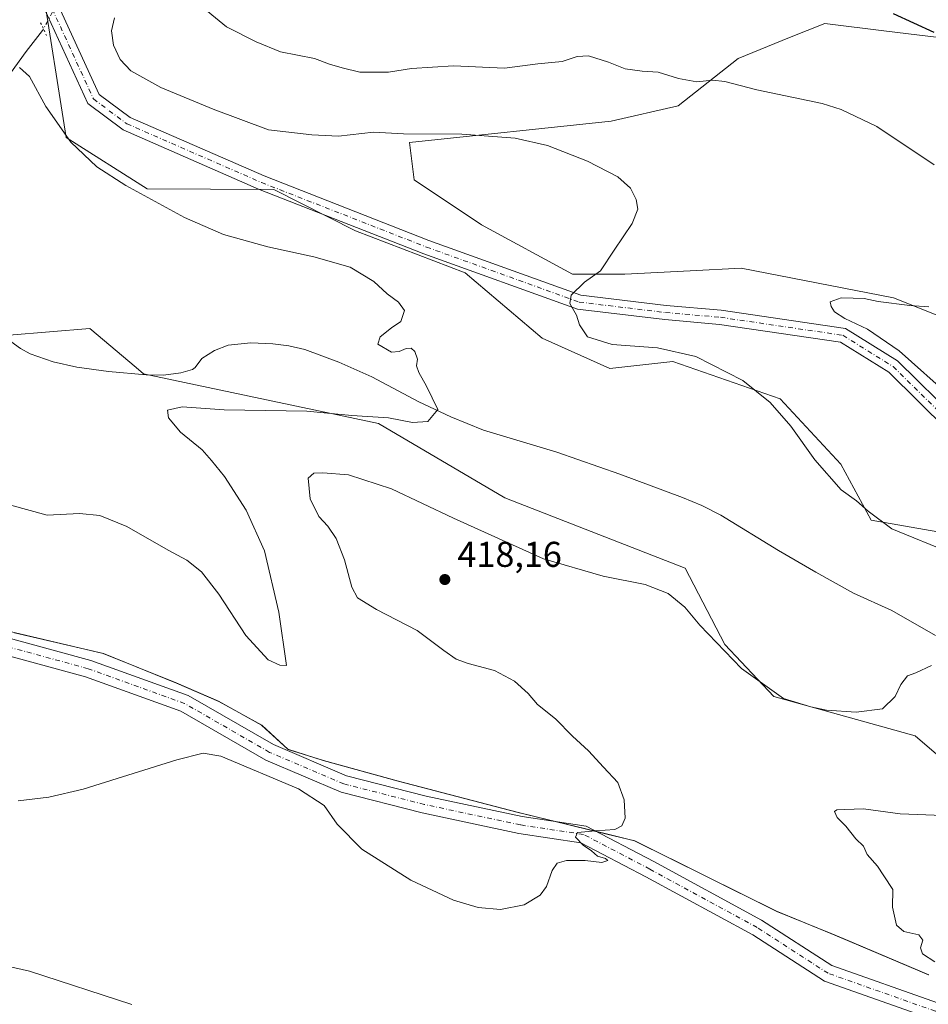
# Model space of a CAD drawing. Units: metres. Extents: x 563315 to 566771, y 4705587 to 4707932.
# Drawn here: x 564395 to 564649, y 4706379 to 4706654 of the extents above; entities that cross this region are included whole.
import ezdxf

# ---------------------------------------------------------------- set-up
doc = ezdxf.new("R2010")
doc.units = ezdxf.units.M
doc.header["$MEASUREMENT"] = 0
doc.linetypes.add('DGN Style 4', pattern=[2.6384748266838614, 1.318413404963828, -0.6592067024819142, 0.001648016756204785, -0.6592067024819142])
doc.linetypes.add('DGN Style 5', pattern=[1.1536117293433497, 0.4944050268614355, -0.6592067024819142])
for name, color, linetype, lineweight in [('Corriente natural lineal', 142, 'Continuous', 13), ('Corriente natural lineal oculto', 9, 'DGN Style 4', 13), ('Cultivos herbáceos CxS', 92, 'Continuous', 0), ('Curva de nivel maestra', 30, 'Continuous', 30), ('Curva de nivel normal', 30, 'Continuous', 0), ('Espacio natural protegido', 121, 'Continuous', 13), ('Espacio natural protegido CxS', 121, 'Continuous', 0), ('Matorral CxS', 135, 'Continuous', 0), ('Municipio', 91, 'Continuous', 13), ('Municipio CxS', 4, 'Continuous', 0), ('Pista no pavimentada Cxs', 111, 'Continuous', 0), ('Pista no pavimentada eje', 91, 'DGN Style 4', 0), ('Puente esquema', 1, 'DGN Style 5', 0), ('Punto de cota en terreno', 7, 'Continuous', 0), ('Rótulo de punto de cota en terreno', 7, 'Continuous', 0)]:
    doc.layers.add(name, color=color, linetype=linetype, lineweight=lineweight)
doc.styles.add('Style-Arial', font='txt')

# ---------------------------------------------------------------- blocks, each defined once
blk = doc.blocks.new('*U13')
at = {"layer": 'Cultivos herbáceos CxS', "color": 92, "linetype": 'Continuous', "lineweight": 0}
for points in [[(564678.4193000002, 4706560.7697, 421.1465000000026), (564639.6195, 4706576.2071, 419.5483999999997), (564597.0646000003, 4706584.551700001, 417.1199999999953), (564582.8214999996, 4706583.8215, 416.4343999999983), (564564.5214999998, 4706582.883099999, 415.3665000000037), (564549.9194999998, 4706582.883099999, 414.4103999999934), (564524.4698999999, 4706596.651699999, 412.3034999999945), (564505.6952999998, 4706609.167500001, 413.0864000000001), (564504.4112999998, 4706619.6327, 414.9685999999929), (564560.7347999997, 4706625.606100001, 417.6883999999991), (564579.5094999997, 4706629.8727, 419.0366999999969), (564596.2165999999, 4706643.0997, 421.9014000000025), (564610.6217999998, 4706648.928099999, 423.2304000000004), (564620.4722999996, 4706652.913699999, 424.1955000000017), (564637.6847000001, 4706650.761700001, 424.2758999999933), (564654.6076999997, 4706648.6459, 425.3049000000028)], [(564661.2257000003, 4706758.241699999, 423.5237000000052), (564616.8397000004, 4706752.4045, 420.2125999999989), (564574.9943000004, 4706726.335899999, 418.5886000000028), (564539.9534999998, 4706722.833900001, 416.3987999999954), (564499.0702000001, 4706710.2687, 415.256899999993), (564441.7703, 4706705.209100001, 412.8776999999973), (564422.6140999999, 4706686.614499999, 412.3179999999993), (564401.6540999999, 4706664.142899999, 411.9645000000019), (564408.4216999998, 4706621.028700001, 410.1055999999954), (564431.0734999999, 4706606.704100001, 410.7777999999962), (564466.5075000003, 4706606.544700001, 412.3187000000034), (564489.3326000003, 4706594.9959, 411.8533000000025), (564519.9713000003, 4706583.261700001, 412.3512999999948), (564541.4833000004, 4706565.008300001, 412.5746999999974), (564560.3881000001, 4706556.533500001, 413.4084000000003), (564577.9891999997, 4706558.4889, 414.7103999999963), (564607.9759000001, 4706548.058499999, 415.8956999999937), (564624.9247000003, 4706529.805299999, 415.9205999999977), (564633.3991, 4706514.1599, 415.3396999999969), (564659.4748999998, 4706509.5965, 416.0869999999995)], [(564666.2051999997, 4706436.336300001, 418.3773999999976), (564645.7182999998, 4706453.9307, 415.8821999999927), (564606.2156999996, 4706464.897100001, 415.5041000000056), (564592.5499, 4706479.4179, 414.9438999999985), (564581.4462000001, 4706500.771700001, 413.6122000000032), (564531.0526000002, 4706520.4177, 412.0123000000021), (564495.7581000002, 4706541.181700001, 410.1631000000052), (564430.0771000005, 4706555.004699999, 407.4294999999984), (564427.9999000002, 4706556.761299999, 407.4095999999991), (564415.0976999998, 4706567.672900001, 407.3003999999929), (564392.5384000001, 4706565.833900001, 406.1661000000022)], [(564393.9848999997, 4706482.6831, 414.1662000000069), (564418.8744999999, 4706476.8729, 414.7357999999949), (564439.3031000001, 4706468.651900001, 414.6064999999944), (564451.0944999997, 4706463.522500001, 414.2418999999936), (564463.1441000003, 4706456.872300001, 414.1189000000013), (564470.4738999996, 4706450.102700001, 414.538400000005), (564480.3739, 4706447.022299999, 414.358699999997), (564501.3233000003, 4706441.2227, 413.5813999999955), (564534.4628999997, 4706432.571699999, 414.155700000003), (564559.5431000004, 4706426.471700001, 414.809500000003), (564567.3532999996, 4706424.5713, 415.2782000000007), (564607.0427000001, 4706404.8413, 417.5286999999953), (564622.2625000002, 4706398.681100001, 418.0819000000047), (564625.5925000003, 4706397.2709, 418.1714999999967), (564649.5426000003, 4706387.1415, 419.6745999999985)]]:
    blk.add_polyline3d(points, dxfattribs=at)
blk = doc.blocks.new('*U14')
at = {"layer": 'Espacio natural protegido CxS', "color": 121, "linetype": 'Continuous', "lineweight": 0, "flags": 128}
blk.add_lwpolyline([(564649.4449999996, 4706387.186033335), (564627.4299999992, 4706396.503033335), (564622.1710000009, 4706398.729033334), (564606.9469999997, 4706404.889033334), (564567.2589999994, 4706424.614033333), (564559.4469999999, 4706426.516033337), (564534.3699999996, 4706432.621033334), (564501.2309999998, 4706441.263033334), (564480.2829999991, 4706447.063033332), (564470.3820000007, 4706450.151033334), (564463.044999999, 4706456.916033335), (564451.0030000005, 4706463.571033334), (564439.2059999995, 4706468.700033333), (564418.7799999996, 4706476.914033335), (564393.8899999986, 4706482.728033333)], dxfattribs=at)
blk = doc.blocks.new('5PATER')
at = {"layer": 'Punto de cota en terreno', "linetype": 'Continuous', "lineweight": 0}
h = blk.add_hatch(color=51, dxfattribs=at)
edge = h.paths.add_edge_path()
edge.add_ellipse((0, 0), major_axis=(-0.1095731443231308, -0.1110710700762829), ratio=0.9994222409660322, start_angle=0, end_angle=360)

msp = doc.modelspace()

# ---------------------------------------------------------------- linework, layer by layer
at = {"layer": 'Corriente natural lineal', "color": 142, "linetype": 'Continuous', "lineweight": 13}
for points in [[(564402.1244000001, 4706651.309400001, 411.4394000000029), (564401.8400999998, 4706650.890100001, 411.3886000000057), (564397.2401000002, 4706645.050100001, 410.9318000000058), (564392.8800999997, 4706639.030099999, 410.3689000000013), (564387.6901000004, 4706630.7401, 409.7174999999988), (564382.7200999996, 4706622.3301, 409.1680000000051), (564368.2200999996, 4706595.610099999, 406.9845999999961), (564356.8000999996, 4706575.450099999, 405.7853999999934)], [(564651.3901000004, 4706481.960100001, 414.6168999999936), (564639.1501000002, 4706488.950099999, 414.4777000000031), (564628.4600999998, 4706493.7501, 414.2125999999989), (564617.9001000002, 4706499.590100001, 414.0926999999938), (564607.4700999996, 4706505.640100001, 413.8067000000011), (564591.3701, 4706515.5601, 413.0478000000003), (564586.1001000004, 4706518.210100001, 412.7307000000001), (564580.6601, 4706520.470100001, 412.5007000000041), (564563.1901000004, 4706527.020099999, 412.2802999999985), (564545.5800999999, 4706533.130100001, 411.2918000000063), (564525.0701000001, 4706539.270099999, 410.5675000000047), (564515.9101, 4706542.970100001, 410.2762999999977), (564506.9600999998, 4706547.1801, 409.8589000000065), (564493.8601000002, 4706554.140100001, 409.5679999999993), (564484.6700999998, 4706558.3101, 409.3448999999964), (564475.1201, 4706561.8301, 409.4226999999955), (564470.7001, 4706562.850099999, 409.3660999999993), (564466.2401000002, 4706563.390100001, 409.1444999999949), (564460.0100999996, 4706563.640100001, 408.7780000000057), (564453.7600999996, 4706562.9901, 408.3776000000071), (564449.8800999997, 4706561.540100001, 408.2835000000051), (564446.3201000001, 4706559.3201, 408.2026999999944), (564444.5301000001, 4706556.790100001, 408.0969999999944), (564443.7100999998, 4706556.200099999, 408.0420000000013), (564440.5000999998, 4706555.280099999, 407.8567000000039), (564435.6601, 4706554.6801, 407.6242999999959), (564430.8201000001, 4706554.780099999, 407.4437999999937), (564420.2600999996, 4706555.710100001, 407.0337), (564411.4101, 4706556.920100001, 406.9533999999985), (564404.8101000004, 4706558.350099999, 406.7090000000026), (564398.4200999998, 4706560.590100001, 406.4743000000017), (564395.7001, 4706562.0701, 406.2540000000009), (564391.9801000003, 4706564.8301, 406.1006000000052)]]:
    msp.add_polyline3d(points, dxfattribs=at)
at = {"layer": 'Corriente natural lineal oculto', "color": 9, "linetype": 'DGN Style 4', "lineweight": 13, "extrusion": (-0.02170457153608686, -0.04153781601089574, 0.9989011569797485), "elevation": -207343.1351087709, "flags": 128}
msp.add_lwpolyline([(-1679486.275332975, 4428041.137550657), (-1679486.275332975, 4428030.165985523)], dxfattribs=at)
at = {"layer": 'Cultivos herbáceos CxS', "color": 92, "linetype": 'Continuous', "lineweight": 0}
for points in [[(564661.2257000003, 4706758.241699999, 423.5237000000052), (564616.8397000004, 4706752.4045, 420.2125999999989), (564574.9943000004, 4706726.335899999, 418.5886000000028), (564539.9534999998, 4706722.833900001, 416.3987999999954), (564499.0702000001, 4706710.2687, 415.256899999993), (564441.7703, 4706705.209100001, 412.8776999999973), (564422.6140999999, 4706686.614499999, 412.3179999999993), (564401.6540999999, 4706664.142899999, 411.9645000000019), (564408.4216999998, 4706621.028700001, 410.1055999999954), (564431.0734999999, 4706606.704100001, 410.7777999999962), (564466.5075000003, 4706606.544700001, 412.3187000000034), (564489.3326000003, 4706594.9959, 411.8533000000025), (564519.9713000003, 4706583.261700001, 412.3512999999948), (564541.4833000004, 4706565.008300001, 412.5746999999974), (564560.3881000001, 4706556.533500001, 413.4084000000003), (564577.9891999997, 4706558.4889, 414.7103999999963), (564607.9759000001, 4706548.058499999, 415.8956999999937), (564624.9247000003, 4706529.805299999, 415.9205999999977), (564633.3991, 4706514.1599, 415.3396999999969), (564659.4748999998, 4706509.5965, 416.0869999999995)], [(564678.4193000002, 4706560.7697, 421.1465000000026), (564639.6195, 4706576.2071, 419.5483999999997), (564597.0646000003, 4706584.551700001, 417.1199999999953), (564582.8214999996, 4706583.8215, 416.4343999999983), (564564.5214999998, 4706582.883099999, 415.3665000000037), (564549.9194999998, 4706582.883099999, 414.4103999999934), (564524.4698999999, 4706596.651699999, 412.3034999999945), (564505.6952999998, 4706609.167500001, 413.0864000000001), (564504.4112999998, 4706619.6327, 414.9685999999929), (564560.7347999997, 4706625.606100001, 417.6883999999991), (564579.5094999997, 4706629.8727, 419.0366999999969), (564596.2165999999, 4706643.0997, 421.9014000000025), (564610.6217999998, 4706648.928099999, 423.2304000000004), (564620.4722999996, 4706652.913699999, 424.1955000000017), (564637.6847000001, 4706650.761700001, 424.2758999999933), (564654.6076999997, 4706648.6459, 425.3049000000028)], [(564666.2051999997, 4706436.336300001, 418.3773999999976), (564645.7182999998, 4706453.9307, 415.8821999999927), (564606.2156999996, 4706464.897100001, 415.5041000000056), (564592.5499, 4706479.4179, 414.9438999999985), (564581.4462000001, 4706500.771700001, 413.6122000000032), (564531.0526000002, 4706520.4177, 412.0123000000021), (564495.7581000002, 4706541.181700001, 410.1631000000052), (564430.0771000005, 4706555.004699999, 407.4294999999984), (564427.9999000002, 4706556.761299999, 407.4095999999991), (564415.0976999998, 4706567.672900001, 407.3003999999929), (564392.5384000001, 4706565.833900001, 406.1661000000022)], [(564393.9848999997, 4706482.6831, 414.1662000000069), (564418.8744999999, 4706476.8729, 414.7357999999949), (564439.3031000001, 4706468.651900001, 414.6064999999944), (564451.0944999997, 4706463.522500001, 414.2418999999936), (564463.1441000003, 4706456.872300001, 414.1189000000013), (564470.4738999996, 4706450.102700001, 414.538400000005), (564480.3739, 4706447.022299999, 414.358699999997), (564501.3233000003, 4706441.2227, 413.5813999999955), (564534.4628999997, 4706432.571699999, 414.155700000003), (564559.5431000004, 4706426.471700001, 414.809500000003), (564567.3532999996, 4706424.5713, 415.2782000000007), (564607.0427000001, 4706404.8413, 417.5286999999953), (564622.2625000002, 4706398.681100001, 418.0819000000047), (564625.5925000003, 4706397.2709, 418.1714999999967), (564649.5426000003, 4706387.1415, 419.6745999999985)]]:
    msp.add_polyline3d(points, dxfattribs=at)
at = {"layer": 'Curva de nivel maestra', "color": 30, "linetype": 'Continuous', "lineweight": 30, "elevation": 425, "flags": 128}
msp.add_lwpolyline([(564650.9900000002, 4706650.340100001), (564639.6600000003, 4706655.600099999)], dxfattribs=at)
at = {"layer": 'Curva de nivel normal', "color": 30, "linetype": 'Continuous', "lineweight": 0, "flags": 128}
for points, elevation in [([(564651.0499999998, 4706613.440099999), (564634.9600000001, 4706624.140100001), (564625.0499999998, 4706628.880100001), (564619.6799999997, 4706630.540100001), (564601.4900000002, 4706634.340100001), (564592.5, 4706636.710100001), (564589.0899999999, 4706637.0601), (564584.6799999997, 4706636.5601), (564579.5300000003, 4706637.4901), (564573.9199999999, 4706639.2501), (564569.3700000001, 4706639.530099999), (564564.6200000001, 4706640.190099999), (564560, 4706642.050100001), (564554.3799999999, 4706643.850099999), (564551.2300000004, 4706643.6501), (564547.04, 4706642.220100001), (564540.2599999999, 4706641.5701), (564530.9199999999, 4706640.440099999), (564516.6799999997, 4706641.050100001), (564504.9800000004, 4706640.2601), (564498.5599999996, 4706639.3201), (564490.5599999996, 4706639.3201), (564485.5999999996, 4706640.5101), (564482.04, 4706641.520099999), (564477.8600000005, 4706643.140100001), (564468.3899999997, 4706644.9301), (564461.5599999996, 4706647.7501), (564453.2800000003, 4706651.920100001), (564444.4699999997, 4706659.100099999)], 420), ([(564421.9900000002, 4706654.470100001), (564421.0800000001, 4706650.840100001), (564421.6600000003, 4706646.850099999), (564423.5300000003, 4706642.790100001), (564426.5599999996, 4706639.6801), (564434.8899999997, 4706635.0001), (564449.5599999996, 4706628.9001), (564465.0300000003, 4706623.130100001), (564477.0700000003, 4706621.7301), (564484.5899999999, 4706621.450099999), (564494.3200000003, 4706622.540100001), (564502.7000000002, 4706622.100099999), (564519.0099999999, 4706622.0001), (564533.9500000002, 4706620.880100001), (564543, 4706618.8201), (564554.1399999997, 4706614.440099999), (564562.5700000003, 4706610.0801), (564566.1299999999, 4706606.920100001), (564567.75, 4706603.670100001), (564568.1900000004, 4706600.970100001), (564566.5899999999, 4706597.040100001), (564561.5499999998, 4706589.5701), (564557.7800000003, 4706583.7501), (564553.3099999996, 4706580.640100001), (564549.5800000001, 4706576.970100001), (564549.2100000001, 4706574.640100001), (564551.0800000001, 4706571.4101), (564551.8799999999, 4706568.7301), (564554.1600000003, 4706565.350099999), (564561.0499999998, 4706563.2401), (564573.6600000003, 4706562.2601), (564584.3700000001, 4706559.9001), (564597.5199999996, 4706553.170100001), (564605.2199999997, 4706547.020099999), (564610.9500000002, 4706540.380100001), (564617.7000000002, 4706531.0101), (564624.9900000002, 4706522.610099999), (564629.2599999999, 4706519.5801), (564632.54, 4706516.6601), (564639.1399999997, 4706511.7401), (564656.0700000003, 4706504.850099999)], 415), ([(564395.4400000004, 4706640.630100001), (564398.2400000002, 4706638.090100001), (564402.7999999998, 4706629.6501), (564409.7300000004, 4706619.770099999), (564417.04, 4706612.8201), (564425.1200000001, 4706607.630100001), (564441.5, 4706598.700099999), (564452.4600000001, 4706593.9001), (564464.7800000003, 4706590.450099999), (564477.6600000003, 4706587.720100001), (564487.7699999996, 4706584.780099999), (564494.4699999997, 4706580.780099999), (564498.1399999997, 4706577.340100001), (564501.3099999996, 4706575.0801), (564502.9900000002, 4706572.7501), (564501.9500000002, 4706569.600099999), (564499.3200000003, 4706567.8301), (564496.1500000004, 4706565.340100001), (564495.5700000003, 4706563.3201), (564499.3600000005, 4706561.100099999), (564501.5099999999, 4706561.2301), (564503.4400000004, 4706562.110099999), (564504.8200000003, 4706562.220100001), (564505.9199999999, 4706561.220100001), (564506.6100000005, 4706559.140100001), (564506.3600000005, 4706557.2501), (564507, 4706555.420100001), (564509.1399999997, 4706551.5801), (564512.3099999996, 4706545.0801), (564509.5599999996, 4706541.7401), (564505.2300000004, 4706541.4001), (564498.5700000003, 4706542.7601), (564488.2400000002, 4706543.420100001), (564475.6900000004, 4706544.550100001), (564452.6200000001, 4706544.970100001), (564440.8399999999, 4706545.800100001), (564436.79, 4706544.870100001), (564437.04, 4706542.7301), (564440.3600000005, 4706538.710100001), (564446.4600000001, 4706533.790100001), (564449.0599999996, 4706530.840100001), (564452.6799999997, 4706526.340100001), (564458.75, 4706516.9301), (564463.8600000005, 4706505.5701), (564467.9000000004, 4706488.460100001), (564470, 4706473.5101), (564468.1900000004, 4706473.620100001), (564464.9400000004, 4706475.100099999), (564458.7000000002, 4706481.9101), (564451.1200000001, 4706493.460100001), (564446.2800000003, 4706499.670100001), (564442.1600000003, 4706503.0001), (564436.9500000002, 4706505.800100001), (564425.4199999999, 4706512.380100001), (564417.8700000001, 4706515.4801), (564412.1799999997, 4706516.020099999), (564403.1500000004, 4706515.520099999), (564392.6299999999, 4706518.4101)], 410), ([(564655.8700000001, 4706548.390100001), (564641.2599999999, 4706561.440099999), (564632.3499999996, 4706567.540100001), (564626, 4706570.520099999), (564623.1799999997, 4706572.360099999), (564622.25, 4706573.840100001), (564621.9800000004, 4706575.140100001), (564625, 4706576.2601), (564628.4000000004, 4706576.130100001), (564631.4000000004, 4706576.0801), (564635.3300000001, 4706575.2401), (564644.25, 4706574.140100001), (564649.5599999996, 4706573.700099999)], 420), ([(564650.2300000004, 4706473.540100001), (564645.8899999997, 4706471.5101), (564643.5599999996, 4706470.620100001), (564641.7000000002, 4706468.2601), (564640.0999999996, 4706464.9101), (564636.5300000003, 4706461.440099999), (564629.1799999997, 4706460.530099999), (564620.8899999997, 4706461.050100001), (564616.5599999996, 4706462.0101), (564608.8899999997, 4706464.300100001), (564597.2000000002, 4706472.670100001), (564585.5300000003, 4706484.780099999), (564581.3099999996, 4706489.8201), (564576.6399999997, 4706493.6601), (564570.2699999996, 4706496.1601), (564558.5, 4706498.520099999), (564541.8399999999, 4706503.350099999), (564516.6500000004, 4706514.6601), (564499.3399999999, 4706522.870100001), (564487.3200000003, 4706526.8301), (564480.1399999997, 4706527.390100001), (564477.6900000004, 4706527.2401), (564476.0300000003, 4706525.920100001), (564476.6200000001, 4706520.120100001), (564479.0599999996, 4706515.1601), (564481.5499999998, 4706512.440099999), (564483.9400000004, 4706509.040100001), (564486.25, 4706503.090100001), (564488.2400000002, 4706495.4101), (564489.8499999996, 4706492.4801), (564495.2100000001, 4706489.1801), (564506.5199999996, 4706483.300100001), (564513.9600000001, 4706477.780099999), (564517.4000000004, 4706475.350099999), (564520.7800000003, 4706474.090100001), (564528.1299999999, 4706472.170100001), (564533.6900000004, 4706469.200099999), (564537.5599999996, 4706465.7401), (564540.1900000004, 4706462.700099999), (564545.1600000003, 4706458.6801), (564549.9299999997, 4706453.780099999), (564554.3799999999, 4706449.7401), (564558.5999999996, 4706445.1601), (564562.5999999996, 4706440.8301), (564564.3700000001, 4706436.0101), (564564.6600000003, 4706430.880100001), (564563.7599999999, 4706428.8101), (564561.7699999996, 4706427.7301), (564556.4000000004, 4706427.370100001), (564551.3099999996, 4706426.940099999), (564550.7800000003, 4706425.5801), (564552.8799999999, 4706423.340100001), (564555.2800000003, 4706421.8101), (564556.9100000003, 4706420.3301), (564559.1600000003, 4706419.640100001), (564559.8099999996, 4706419.040100001), (564558.1600000003, 4706418.5701), (564553.5099999999, 4706419.040100001), (564548.25, 4706419.050100001), (564545.6900000004, 4706418.360099999), (564544.2599999999, 4706416.3101), (564542.6699999999, 4706411.840100001), (564540.9400000004, 4706409.360099999), (564536.4199999999, 4706406.700099999), (564529.7800000003, 4706405.4001), (564523.5999999996, 4706405.920100001), (564516.7000000002, 4706408.0001), (564504.7599999999, 4706413.600099999), (564491.1100000005, 4706422.290100001), (564484.1699999999, 4706429.210100001), (564480.5700000003, 4706434.450099999), (564473.4000000004, 4706439.090100001), (564451.6500000004, 4706448.220100001), (564446.6900000004, 4706449.050100001), (564439.4000000004, 4706447.1801), (564424.2100000001, 4706442.450099999), (564413.2400000002, 4706439.0001), (564403.6399999997, 4706436.8201), (564395.0300000003, 4706435.7401)], 415), ([(564651.1799999997, 4706390.780099999), (564647.7599999999, 4706392.970100001), (564647.1500000004, 4706394.6601), (564647.8399999999, 4706396.870100001), (564646.6799999997, 4706398.360099999), (564642.4900000002, 4706399.2301), (564640.4800000004, 4706400.9901), (564639.3499999996, 4706406.040100001), (564639.4900000002, 4706410.940099999), (564636.9199999999, 4706414.770099999), (564635.1500000004, 4706417.520099999), (564632.2800000003, 4706420.720100001), (564631.2599999999, 4706423.0801), (564629.1200000001, 4706425.170100001), (564626.3600000005, 4706428.670100001), (564623.9299999997, 4706431.0701), (564623.1600000003, 4706432.780099999), (564623.79, 4706433.2601), (564626.0599999996, 4706433.290100001), (564631.2400000002, 4706433.5101), (564641.54, 4706432.100099999), (564658.2199999997, 4706431.4901)], 420), ([(564292.7599999999, 4706378.780099999), (564288.8300000001, 4706383.790100001), (564281.0999999996, 4706390.720100001), (564278.79, 4706394.170100001), (564280.0499999998, 4706397.700099999), (564285.4699999997, 4706403.460100001), (564291.8799999999, 4706408.020099999), (564299.8799999999, 4706410.920100001), (564308.5499999998, 4706412.5701), (564314.8799999999, 4706412.100099999), (564324.5199999996, 4706409.610099999), (564333.0999999996, 4706406.600099999), (564348.5300000003, 4706401.620100001), (564367.2100000001, 4706394.620100001), (564379.2199999997, 4706392.460100001), (564398.2300000004, 4706388.1601), (564426.7999999998, 4706378.870100001)], 420)]:
    msp.add_lwpolyline(points, dxfattribs=dict(at, elevation=elevation))
at = {"layer": 'Espacio natural protegido', "color": 121, "linetype": 'Continuous', "lineweight": 13, "flags": 128}
msp.add_lwpolyline([(564649.4449999983, 4706387.186000003), (564627.4299999981, 4706396.503000002), (564622.1709999996, 4706398.729000002), (564606.9469999984, 4706404.889000001), (564567.2589999981, 4706424.614000001), (564559.4469999986, 4706426.516000003), (564534.3699999984, 4706432.620999998), (564501.2309999984, 4706441.263000002), (564480.2829999978, 4706447.063), (564470.3819999994, 4706450.151000001), (564463.0449999999, 4706456.916000001), (564451.0029999992, 4706463.571000001), (564439.2059999983, 4706468.7), (564418.7799999983, 4706476.914000002), (564393.8899999995, 4706482.727999998), (564366.5879999992, 4706489.188), (564339.305999999, 4706499.205999998), (564326.5379999992, 4706503.755999999), (564307.5800000002, 4706510.513000002), (564293.0930000005, 4706512.220000002), (564278.1189999996, 4706517.616000002), (564262.6649999982, 4706527.970000003), (564250.968, 4706532.322000001)], dxfattribs=at)
at = {"layer": 'Matorral CxS', "color": 135, "linetype": 'Continuous', "lineweight": 0}
for points in [[(564659.4748999998, 4706509.5965, 416.0869999999995), (564633.3991, 4706514.1599, 415.3396999999969), (564624.9247000003, 4706529.805299999, 415.9205999999977), (564607.9759000001, 4706548.058499999, 415.8956999999937), (564577.9891999997, 4706558.4889, 414.7103999999963), (564560.3881000001, 4706556.533500001, 413.4084000000003), (564541.4833000004, 4706565.008300001, 412.5746999999974), (564519.9713000003, 4706583.261700001, 412.3512999999948), (564489.3326000003, 4706594.9959, 411.8533000000025), (564466.5075000003, 4706606.544700001, 412.3187000000034), (564431.0734999999, 4706606.704100001, 410.7777999999962), (564408.4216999998, 4706621.028700001, 410.1055999999954), (564401.6540999999, 4706664.142899999, 411.9645000000019), (564422.6140999999, 4706686.614499999, 412.3179999999993), (564441.7703, 4706705.209100001, 412.8776999999973), (564499.0702000001, 4706710.2687, 415.256899999993), (564539.9534999998, 4706722.833900001, 416.3987999999954), (564574.9943000004, 4706726.335899999, 418.5886000000028), (564616.8397000004, 4706752.4045, 420.2125999999989), (564661.2257000003, 4706758.241699999, 423.5237000000052)], [(564661.2257000003, 4706758.241699999, 423.5237000000052), (564616.8397000004, 4706752.4045, 420.2125999999989), (564574.9943000004, 4706726.335899999, 418.5886000000028), (564539.9534999998, 4706722.833900001, 416.3987999999954), (564499.0702000001, 4706710.2687, 415.256899999993), (564441.7703, 4706705.209100001, 412.8776999999973), (564422.6140999999, 4706686.614499999, 412.3179999999993), (564401.6540999999, 4706664.142899999, 411.9645000000019), (564408.4216999998, 4706621.028700001, 410.1055999999954), (564431.0734999999, 4706606.704100001, 410.7777999999962), (564466.5075000003, 4706606.544700001, 412.3187000000034), (564489.3326000003, 4706594.9959, 411.8533000000025), (564519.9713000003, 4706583.261700001, 412.3512999999948), (564541.4833000004, 4706565.008300001, 412.5746999999974), (564560.3881000001, 4706556.533500001, 413.4084000000003), (564577.9891999997, 4706558.4889, 414.7103999999963), (564607.9759000001, 4706548.058499999, 415.8956999999937), (564624.9247000003, 4706529.805299999, 415.9205999999977), (564633.3991, 4706514.1599, 415.3396999999969), (564659.4748999998, 4706509.5965, 416.0869999999995)], [(564654.6076999997, 4706648.6459, 425.3049000000028), (564637.6847000001, 4706650.761700001, 424.2758999999933), (564620.4722999996, 4706652.913699999, 424.1955000000017), (564610.6217999998, 4706648.928099999, 423.2304000000004), (564596.2165999999, 4706643.0997, 421.9014000000025), (564579.5094999997, 4706629.8727, 419.0366999999969), (564560.7347999997, 4706625.606100001, 417.6883999999991), (564504.4112999998, 4706619.6327, 414.9685999999929), (564505.6952999998, 4706609.167500001, 413.0864000000001), (564524.4698999999, 4706596.651699999, 412.3034999999945), (564549.9194999998, 4706582.883099999, 414.4103999999934), (564564.5214999998, 4706582.883099999, 415.3665000000037), (564582.8214999996, 4706583.8215, 416.4343999999983), (564597.0646000003, 4706584.551700001, 417.1199999999953), (564639.6195, 4706576.2071, 419.5483999999997), (564678.4193000002, 4706560.7697, 421.1465000000026)], [(564678.4193000002, 4706560.7697, 421.1465000000026), (564639.6195, 4706576.2071, 419.5483999999997), (564597.0646000003, 4706584.551700001, 417.1199999999953), (564582.8214999996, 4706583.8215, 416.4343999999983), (564564.5214999998, 4706582.883099999, 415.3665000000037), (564549.9194999998, 4706582.883099999, 414.4103999999934), (564524.4698999999, 4706596.651699999, 412.3034999999945), (564505.6952999998, 4706609.167500001, 413.0864000000001), (564504.4112999998, 4706619.6327, 414.9685999999929), (564560.7347999997, 4706625.606100001, 417.6883999999991), (564579.5094999997, 4706629.8727, 419.0366999999969), (564596.2165999999, 4706643.0997, 421.9014000000025), (564610.6217999998, 4706648.928099999, 423.2304000000004), (564620.4722999996, 4706652.913699999, 424.1955000000017), (564637.6847000001, 4706650.761700001, 424.2758999999933), (564654.6076999997, 4706648.6459, 425.3049000000028)], [(564392.5384000001, 4706565.833900001, 406.1661000000022), (564415.0976999998, 4706567.672900001, 407.3003999999929), (564427.9999000002, 4706556.761299999, 407.4095999999991), (564430.0771000005, 4706555.004699999, 407.4294999999984), (564495.7581000002, 4706541.181700001, 410.1631000000052), (564531.0526000002, 4706520.4177, 412.0123000000021), (564581.4462000001, 4706500.771700001, 413.6122000000032), (564592.5499, 4706479.4179, 414.9438999999985), (564606.2156999996, 4706464.897100001, 415.5041000000056), (564645.7182999998, 4706453.9307, 415.8821999999927), (564666.2051999997, 4706436.336300001, 418.3773999999976)], [(564666.2051999997, 4706436.336300001, 418.3773999999976), (564645.7182999998, 4706453.9307, 415.8821999999927), (564606.2156999996, 4706464.897100001, 415.5041000000056), (564592.5499, 4706479.4179, 414.9438999999985), (564581.4462000001, 4706500.771700001, 413.6122000000032), (564531.0526000002, 4706520.4177, 412.0123000000021), (564495.7581000002, 4706541.181700001, 410.1631000000052), (564430.0771000005, 4706555.004699999, 407.4294999999984), (564427.9999000002, 4706556.761299999, 407.4095999999991), (564415.0976999998, 4706567.672900001, 407.3003999999929), (564392.5384000001, 4706565.833900001, 406.1661000000022)], [(564649.5426000003, 4706387.1415, 419.6745999999985), (564625.5925000003, 4706397.2709, 418.1714999999967), (564622.2625000002, 4706398.681100001, 418.0819000000047), (564607.0427000001, 4706404.8413, 417.5286999999953), (564567.3532999996, 4706424.5713, 415.2782000000007), (564559.5431000004, 4706426.471700001, 414.809500000003), (564534.4628999997, 4706432.571699999, 414.155700000003), (564501.3233000003, 4706441.2227, 413.5813999999955), (564480.3739, 4706447.022299999, 414.358699999997), (564470.4738999996, 4706450.102700001, 414.538400000005), (564463.1441000003, 4706456.872300001, 414.1189000000013), (564451.0944999997, 4706463.522500001, 414.2418999999936), (564439.3031000001, 4706468.651900001, 414.6064999999944), (564418.8744999999, 4706476.8729, 414.7357999999949), (564393.9848999997, 4706482.6831, 414.1662000000069)], [(564393.9848999997, 4706482.6831, 414.1662000000069), (564418.8744999999, 4706476.8729, 414.7357999999949), (564439.3031000001, 4706468.651900001, 414.6064999999944), (564451.0944999997, 4706463.522500001, 414.2418999999936), (564463.1441000003, 4706456.872300001, 414.1189000000013), (564470.4738999996, 4706450.102700001, 414.538400000005), (564480.3739, 4706447.022299999, 414.358699999997), (564501.3233000003, 4706441.2227, 413.5813999999955), (564534.4628999997, 4706432.571699999, 414.155700000003), (564559.5431000004, 4706426.471700001, 414.809500000003), (564567.3532999996, 4706424.5713, 415.2782000000007), (564607.0427000001, 4706404.8413, 417.5286999999953), (564622.2625000002, 4706398.681100001, 418.0819000000047), (564625.5925000003, 4706397.2709, 418.1714999999967), (564649.5426000003, 4706387.1415, 419.6745999999985)]]:
    msp.add_polyline3d(points, dxfattribs=at)
at = {"layer": 'Municipio', "color": 91, "linetype": 'Continuous', "lineweight": 13, "flags": 128}
msp.add_lwpolyline([(564649.4449999983, 4706387.186000003), (564627.4299999981, 4706396.503000002), (564622.1709999996, 4706398.729000002), (564606.9469999984, 4706404.889000001), (564567.2589999981, 4706424.614000001), (564559.4469999986, 4706426.516000003), (564534.3699999984, 4706432.620999998), (564501.2309999984, 4706441.263000002), (564480.2829999978, 4706447.063), (564470.3819999994, 4706450.151000001), (564463.0449999999, 4706456.916000001), (564451.0029999992, 4706463.571000001), (564439.2059999983, 4706468.7), (564418.7799999983, 4706476.914000002), (564393.8899999995, 4706482.727999998), (564366.5879999992, 4706489.188), (564339.305999999, 4706499.205999998), (564326.5379999992, 4706503.755999999), (564307.5800000002, 4706510.513000002), (564293.0930000005, 4706512.220000002), (564278.1189999996, 4706517.616000002), (564262.6649999982, 4706527.970000003), (564250.968, 4706532.322000001)], dxfattribs=at)
msp.add_lwpolyline([(564649.4449999983, 4706387.186000003), (564627.4299999981, 4706396.503000002), (564622.1709999996, 4706398.729000002), (564606.9469999984, 4706404.889000001), (564567.2589999981, 4706424.614000001), (564559.4469999986, 4706426.516000003), (564534.3699999984, 4706432.620999998), (564501.2309999984, 4706441.263000002), (564480.2829999978, 4706447.063), (564470.3819999994, 4706450.151000001), (564463.0449999999, 4706456.916000001), (564451.0029999992, 4706463.571000001), (564439.2059999983, 4706468.7), (564418.7799999983, 4706476.914000002), (564393.8899999995, 4706482.727999998), (564366.5879999992, 4706489.188), (564339.305999999, 4706499.205999998), (564326.5379999992, 4706503.755999999), (564307.5800000002, 4706510.513000002), (564293.0930000005, 4706512.220000002), (564278.1189999996, 4706517.616000002), (564262.6649999982, 4706527.970000003), (564250.968, 4706532.322000001)], dxfattribs=at)
at = {"layer": 'Municipio CxS', "color": 4, "linetype": 'Continuous', "lineweight": 0, "flags": 128}
for points in [[(564649.4449999996, 4706387.186033335), (564627.4299999992, 4706396.503033335), (564622.1710000009, 4706398.729033334), (564606.9469999997, 4706404.889033334), (564567.2589999994, 4706424.614033333), (564559.4469999999, 4706426.516033337), (564534.3699999996, 4706432.621033334), (564501.2309999998, 4706441.263033334), (564480.2829999991, 4706447.063033332), (564470.3820000007, 4706450.151033334), (564463.044999999, 4706456.916033335), (564451.0030000005, 4706463.571033334), (564439.2059999995, 4706468.700033333), (564418.7799999996, 4706476.914033335), (564393.8899999986, 4706482.728033333)], [(564393.8899999986, 4706482.728033333), (564418.7799999996, 4706476.914033335), (564439.2059999995, 4706468.700033333), (564451.0030000005, 4706463.571033334), (564463.044999999, 4706456.916033335), (564470.3820000007, 4706450.151033334), (564480.2829999991, 4706447.063033332), (564501.2309999998, 4706441.263033334), (564534.3699999996, 4706432.621033334), (564559.4469999999, 4706426.516033337), (564567.2589999994, 4706424.614033333), (564606.9469999997, 4706404.889033334), (564622.1710000009, 4706398.729033334), (564627.4299999992, 4706396.503033335), (564649.4449999996, 4706387.186033335)]]:
    msp.add_lwpolyline(points, dxfattribs=at)
at = {"layer": 'Pista no pavimentada Cxs', "color": 111, "linetype": 'Continuous', "lineweight": 0}
for points in [[(564204.1728999997, 4706853.075099999, 422.6162999999942), (564213.2008999996, 4706842.271500001, 423.1502000000037), (564259.2467, 4706794.3717, 422.5712000000058), (564271.4681000002, 4706782.670100001, 422.0771999999997), (564298.7972999997, 4706768.479499999, 421.3466000000044), (564333.5674999999, 4706749.6339, 419.5807999999961), (564353.6986999996, 4706737.8235, 418.4759999999951), (564368.5761000002, 4706722.945499999, 416.6876000000047), (564388.6491, 4706694.842300001, 413.5629000000045), (564400.6612999998, 4706670.2829, 412.124100000001), (564417.6875, 4706633.085300001, 412.0966999999946), (564426.3693000004, 4706626.635700001, 412.3378999999986), (564463.7651000004, 4706610.307499999, 412.6701999999932), (564509.8271000005, 4706592.3057, 412.5675000000047), (564552.2660999997, 4706577.0165, 415.4140000000043), (564576.1293000003, 4706574.1317, 417.4713000000047), (564591.5296999998, 4706572.803900001, 418.5273000000016), (564626.1967000002, 4706567.6975, 420.0390999999945), (564640.7874999996, 4706558.612500001, 420.0676999999997), (564674.0972999996, 4706525.8347, 419.2804999999935), (564728.1649000002, 4706469.9099, 417.4903000000049), (564749.9117000002, 4706448.9583, 417.781799999997), (564787.4600999998, 4706408.952500001, 418.9474000000046)], [(564782.0560999997, 4706408.862299999, 418.7979999999953), (564747.0625, 4706446.1461, 417.7442000000011), (564725.3371000001, 4706467.077299999, 417.3407000000007), (564671.2547000004, 4706523.017100001, 418.7995999999985), (564638.2960999999, 4706555.449300001, 419.7326999999932), (564624.7889, 4706563.8597, 419.6395000000048), (564591.0657000003, 4706568.827099999, 418.2344000000012), (564575.7171, 4706570.1503, 417.2188000000024), (564551.3359000003, 4706573.097899999, 415.2296000000061), (564508.4203000005, 4706588.558700001, 412.2709000000032), (564462.2355000004, 4706606.6085, 412.2103000000061), (564424.3494999995, 4706623.150900001, 412.2222000000039), (564414.4760999996, 4706630.485500001, 411.7651000000042), (564397.0437000003, 4706668.570699999, 412.0095000000001), (564385.1996999999, 4706692.7861, 413.6671000000061), (564365.5119000003, 4706720.3499, 416.5877999999939), (564351.2313000001, 4706734.631100001, 418.2014000000054), (564331.6303000003, 4706746.130700001, 419.348800000007), (564296.9215000002, 4706764.944300001, 421.2673999999971), (564269.1146999998, 4706779.3827, 421.9747999999963), (564256.4190999996, 4706791.5385, 422.4456999999966), (564210.2193, 4706839.598300001, 423.042300000001), (564204.7308999998, 4706846.166099999, 422.7483999999968)], [(564213.2008999996, 4706842.271500001, 423.1502000000037), (564259.2467, 4706794.3717, 422.5712000000058), (564271.4681000002, 4706782.670100001, 422.0771999999997), (564298.7972999997, 4706768.479499999, 421.3466000000044), (564333.5674999999, 4706749.6339, 419.5807999999961), (564353.6986999996, 4706737.8235, 418.4759999999951), (564368.5761000002, 4706722.945499999, 416.6876000000047), (564388.6491, 4706694.842300001, 413.5629000000045), (564400.6612999998, 4706670.2829, 412.124100000001), (564417.6875, 4706633.085300001, 412.0966999999946), (564426.3693000004, 4706626.635700001, 412.3378999999986), (564463.7651000004, 4706610.307499999, 412.6701999999932), (564509.8271000005, 4706592.3057, 412.5675000000047), (564552.2660999997, 4706577.0165, 415.4140000000043), (564576.1293000003, 4706574.1317, 417.4713000000047), (564591.5296999998, 4706572.803900001, 418.5273000000016), (564626.1967000002, 4706567.6975, 420.0390999999945), (564640.7874999996, 4706558.612500001, 420.0676999999997), (564674.0972999996, 4706525.8347, 419.2804999999935)], [(564671.2547000004, 4706523.017100001, 418.7995999999985), (564638.2960999999, 4706555.449300001, 419.7326999999932), (564624.7889, 4706563.8597, 419.6395000000048), (564591.0657000003, 4706568.827099999, 418.2344000000012), (564575.7171, 4706570.1503, 417.2188000000024), (564551.3359000003, 4706573.097899999, 415.2296000000061), (564508.4203000005, 4706588.558700001, 412.2709000000032), (564462.2355000004, 4706606.6085, 412.2103000000061), (564424.3494999995, 4706623.150900001, 412.2222000000039), (564414.4760999996, 4706630.485500001, 411.7651000000042), (564397.0437000003, 4706668.570699999, 412.0095000000001), (564385.1996999999, 4706692.7861, 413.6671000000061), (564365.5119000003, 4706720.3499, 416.5877999999939), (564351.2313000001, 4706734.631100001, 418.2014000000054), (564331.6303000003, 4706746.130700001, 419.348800000007), (564296.9215000002, 4706764.944300001, 421.2673999999971), (564269.1146999998, 4706779.3827, 421.9747999999963), (564256.4190999996, 4706791.5385, 422.4456999999966), (564210.2193, 4706839.598300001, 423.042300000001)], [(564087.3503000002, 4706353.3203, 406.3065000000061), (564094.4079, 4706391.2511, 407.4921000000031), (564106.0085000005, 4706427.3891, 410.1298999999999), (564138.8108999999, 4706480.136700001, 410.667300000001), (564161.4874999998, 4706514.150699999, 411.1334000000061), (564187.9524999997, 4706517.4005, 410.5893000000069), (564260.0926999999, 4706511.646299999, 411.6578000000009), (564296.4725000003, 4706507.652899999, 411.6059999999998), (564357.0538999997, 4706490.8487, 413.4106000000029), (564415.3362999996, 4706474.9527, 414.6733999999997), (564442.5179000003, 4706465.149300001, 414.7612999999984), (564466.3835000005, 4706451.448100001, 414.8136999999988), (564486.8038999997, 4706442.758300001, 414.6171999999933), (564509.0642999997, 4706437.083900001, 414.3834999999963), (564535.8393000001, 4706431.377499999, 414.4888000000064), (564553.8013000004, 4706428.6829, 414.7756999999983), (564572.6926999995, 4706418.7871, 415.9125000000058), (564602.7666999997, 4706402.422900001, 417.2859000000026), (564622.4442999996, 4706389.7415, 418.1192000000011), (564651.9715, 4706379.319700001, 419.482600000003)], [(564087.3503000002, 4706353.3203, 406.3065000000061), (564094.4079, 4706391.2511, 407.4921000000031), (564106.0085000005, 4706427.3891, 410.1298999999999), (564138.8108999999, 4706480.136700001, 410.667300000001), (564161.4874999998, 4706514.150699999, 411.1334000000061), (564187.9524999997, 4706517.4005, 410.5893000000069), (564260.0926999999, 4706511.646299999, 411.6578000000009), (564296.4725000003, 4706507.652899999, 411.6059999999998), (564357.0538999997, 4706490.8487, 413.4106000000029), (564415.3362999996, 4706474.9527, 414.6733999999997), (564442.5179000003, 4706465.149300001, 414.7612999999984), (564466.3835000005, 4706451.448100001, 414.8136999999988), (564486.8038999997, 4706442.758300001, 414.6171999999933), (564509.0642999997, 4706437.083900001, 414.3834999999963), (564535.8393000001, 4706431.377499999, 414.4888000000064), (564553.8013000004, 4706428.6829, 414.7756999999983), (564572.6926999995, 4706418.7871, 415.9125000000058), (564602.7666999997, 4706402.422900001, 417.2859000000026), (564622.4442999996, 4706389.7415, 418.1192000000011), (564651.9715, 4706379.319700001, 419.482600000003)], [(564650.7472999999, 4706374.661499999, 419.3058000000019), (564620.3167000003, 4706385.4023, 417.9489000000031), (564600.3161000004, 4706398.2917, 417.1738000000041), (564570.4319000002, 4706414.5529, 415.8701000000001), (564552.2901, 4706424.0559, 415.0345999999991), (564534.9820999998, 4706426.6523, 414.7139000000025), (564507.9707000004, 4706432.4091, 414.4244999999937), (564485.2625000002, 4706438.197899999, 414.7477000000072), (564464.2412999999, 4706447.143300001, 415.0038999999961), (564440.4933000002, 4706460.776900001, 414.811600000001), (564413.8882999998, 4706470.372500001, 414.5047999999952), (564355.7807, 4706486.2205, 413.1704000000027), (564295.5632999997, 4706502.923900001, 411.9535000000033), (564259.6398999998, 4706506.8671, 411.9076999999961), (564188.0553000001, 4706512.577099999, 411.1707000000025), (564164.2593, 4706509.654899999, 411.2620000000024), (564142.8469000002, 4706477.537500001, 410.9835000000021), (564113.7914000005, 4706430.8148, 410.1108999999997), (564110.9230000004, 4706426.202299999, 409.9731999999931), (564110.3976999996, 4706425.3575, 409.9379999999946), (564099.0713000001, 4706390.0737, 407.8972000000067), (564092.0195000004, 4706352.1743, 406.3828999999969)], [(564711.4033000004, 4706362.7577, 422.9983000000066), (564709.7903000005, 4706362.937100001, 422.9107999999979), (564671.8995000003, 4706370.9279, 420.7713999999978), (564650.7472999999, 4706374.661499999, 419.3058000000019), (564620.3167000003, 4706385.4023, 417.9489000000031), (564600.3161000004, 4706398.2917, 417.1738000000041), (564570.4319000002, 4706414.5529, 415.8701000000001), (564552.2901, 4706424.0559, 415.0345999999991), (564534.9820999998, 4706426.6523, 414.7139000000025), (564507.9707000004, 4706432.4091, 414.4244999999937), (564485.2625000002, 4706438.197899999, 414.7477000000072), (564464.2412999999, 4706447.143300001, 415.0038999999961), (564440.4933000002, 4706460.776900001, 414.811600000001), (564413.8882999998, 4706470.372500001, 414.5047999999952), (564355.7807, 4706486.2205, 413.1704000000027), (564295.5632999997, 4706502.923900001, 411.9535000000033), (564259.6398999998, 4706506.8671, 411.9076999999961), (564188.0553000001, 4706512.577099999, 411.1707000000025), (564164.2593, 4706509.654899999, 411.2620000000024), (564142.8469000002, 4706477.537500001, 410.9835000000021), (564113.7914000005, 4706430.8148, 410.1108999999997)]]:
    msp.add_polyline3d(points, dxfattribs=at)
at = {"layer": 'Pista no pavimentada eje', "color": 91, "linetype": 'DGN Style 4', "lineweight": 0}
for points in [[(564206.1542999997, 4706847.583500001, 422.7171999999992), (564211.7100999998, 4706840.934900001, 423.0503000000026), (564257.8328999998, 4706792.9551, 422.5111000000034), (564270.2915000003, 4706781.026500001, 422.036500000002), (564297.8592999997, 4706766.7119, 421.2605999999942), (564332.5843000002, 4706747.890900001, 419.5093000000052), (564352.4649, 4706736.227299999, 418.3335999999982), (564367.0440999996, 4706721.647700001, 416.613400000002), (564386.9243000001, 4706693.814300001, 413.6561999999976), (564398.8525, 4706669.426899999, 412.116599999994), (564416.0818999996, 4706631.785499999, 411.9507000000012), (564425.3595000004, 4706624.893300001, 412.2673999999971), (564463.0003000004, 4706608.458100001, 412.411300000007), (564509.1237000005, 4706590.4321, 412.445000000007), (564551.8010999998, 4706575.0571, 415.3228999999992), (564575.9231000004, 4706572.141100001, 417.3715999999986), (564591.2977, 4706570.815500001, 418.382700000002), (564625.4929000001, 4706565.778700001, 419.8383999999933), (564639.5418999996, 4706557.030900001, 419.8424999999989), (564672.6760999998, 4706524.425899999, 418.9836000000068), (564726.7511, 4706468.4937, 417.4599000000017), (564748.4870999996, 4706447.552100001, 417.7782000000007), (564788.3161000004, 4706405.1165, 419.1551999999938)], [(564717.9080999997, 4706364.4487, 423.267200000002), (564710.1715000002, 4706365.3095, 422.9135999999999), (564672.3558999998, 4706373.284299999, 420.8196999999927), (564651.3595000004, 4706376.990700001, 419.4704999999958), (564621.3805, 4706387.571900001, 418.1526000000013), (564601.5415000003, 4706400.3573, 417.2492999999959), (564571.5623000005, 4706416.6699, 415.9222000000009), (564553.0456999998, 4706426.3695, 414.9869999999937), (564535.4106999999, 4706429.014900001, 414.6284000000014), (564508.5175000001, 4706434.7465, 414.4119999999967), (564486.0333000004, 4706440.4781, 414.7039999999979), (564465.3125, 4706449.295700001, 414.9275000000052), (564441.5055, 4706462.963099999, 414.8034999999945), (564414.6123000003, 4706472.662500001, 414.5363999999972), (564356.4172999999, 4706488.534700001, 413.277700000006), (564296.0179000003, 4706505.2885, 411.8095999999932), (564259.8662999999, 4706509.2567, 411.7832000000053), (564188.0038999999, 4706514.988700001, 410.8797999999952), (564162.8734999998, 4706511.902899999, 411.300900000002), (564140.8289000001, 4706478.837099999, 410.8705000000046), (564110.1069, 4706429.434699999, 410.0918999999994)]]:
    msp.add_polyline3d(points, dxfattribs=at)
at = {"layer": 'Puente esquema', "color": 1, "linetype": 'DGN Style 5', "lineweight": 0, "extrusion": (-0.01253229622767767, 0.02737939369615154, 0.9995465523686693), "elevation": 122203.5944083261, "flags": 128}
msp.add_lwpolyline([(-2472100.732447453, -4042880.723888576), (-2472100.732447453, -4042884.725710124)], dxfattribs=at)

# ---------------------------------------------------------------- block references
at = {"layer": 'Cultivos herbáceos CxS', "color": 92, "linetype": 'Continuous', "lineweight": 0}
msp.add_blockref('*U13', (0, 0), dxfattribs=at)
at = {"layer": 'Espacio natural protegido CxS', "color": 121, "linetype": 'Continuous', "lineweight": 0}
msp.add_blockref('*U14', (0, 0), dxfattribs=at)
at = {"layer": 'Punto de cota en terreno', "color": 7, "linetype": 'Continuous', "lineweight": 0, "xscale": 10, "yscale": 10, "zscale": 10}
msp.add_blockref('5PATER', (564514.2699999996, 4706497.57, 418.1600000000035), dxfattribs=at)

# ---------------------------------------------------------------- texts
at = {"layer": 'Rótulo de punto de cota en terreno', "color": 7, "linetype": 'Continuous', "lineweight": 0, "style": 'Style-Arial'}
msp.add_text('418,16', height=7.000000000000002, dxfattribs=at).set_placement((564517.7977999998, 4706501.097800001))

doc.saveas('drawing.dxf')
